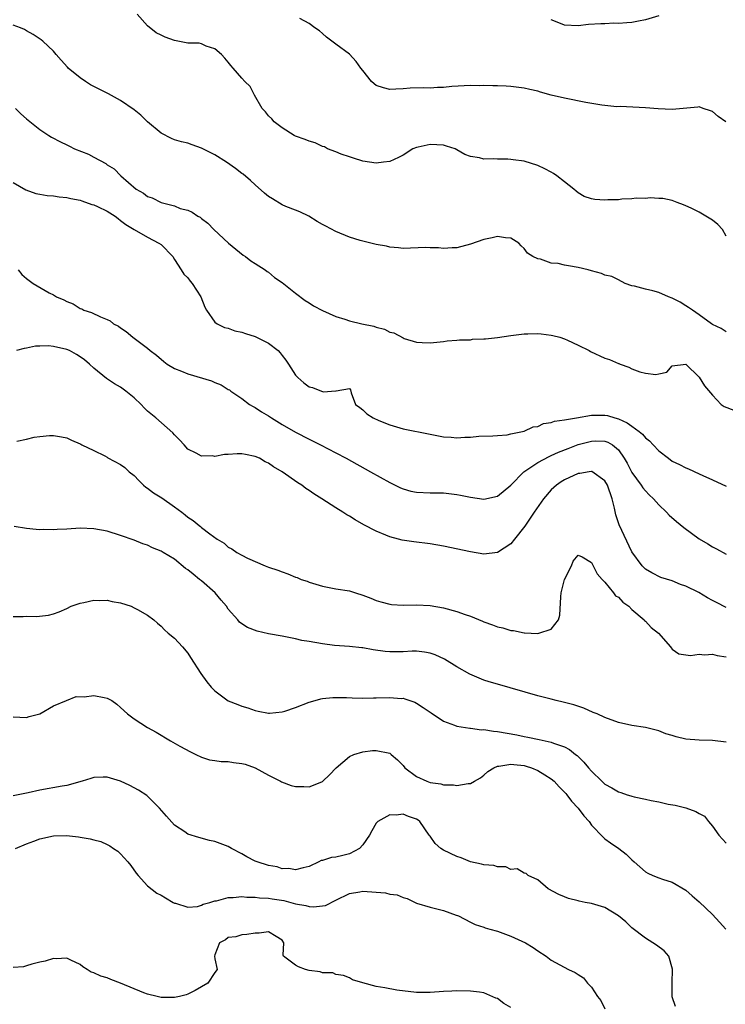
# Model space of a CAD drawing. Units: inches. Extents: x 2631000 to 2634000, y 1488000 to 1491000.
# Drawn here: x 2632236 to 2632341, y 1488288 to 1488434 of the extents above; entities that cross this region are included whole.
import ezdxf

# ---------------------------------------------------------------- set-up
doc = ezdxf.new("R2010")
doc.units = ezdxf.units.IN
doc.header["$MEASUREMENT"] = 0
doc.layers.add('LD26311488_2ft', color=242, linetype='Continuous')

msp = doc.modelspace()

# ---------------------------------------------------------------- linework, layer by layer
at = {"layer": 'LD26311488_2ft'}
for points, elevation in [([(2632341, 1488402.01), (2632340.47, 1488403), (2632339.76, 1488403.76), (2632339, 1488404.41), (2632338.01, 1488405), (2632337, 1488405.57), (2632335.8, 1488406.2), (2632335, 1488406.55), (2632334.66, 1488406.66), (2632333.74, 1488407), (2632333, 1488407.33), (2632331.61, 1488407.61), (2632331, 1488407.63), (2632329.73, 1488407.73), (2632329, 1488407.64), (2632327.66, 1488407.66), (2632327, 1488407.55), (2632325.52, 1488407.52), (2632325, 1488407.43), (2632323.41, 1488407.41), (2632323, 1488407.39), (2632321.48, 1488407.48), (2632321, 1488407.57), (2632319.92, 1488407.92), (2632319, 1488408.47), (2632318.7, 1488408.7), (2632318.37, 1488409), (2632317, 1488410.1), (2632315.83, 1488411), (2632315.35, 1488411.35), (2632315, 1488411.55), (2632314.04, 1488412.04), (2632313, 1488412.54), (2632311, 1488413.15), (2632309.37, 1488413.37), (2632309, 1488413.42), (2632308.56, 1488413.44), (2632307, 1488413.45), (2632306.5, 1488413.5), (2632305, 1488413.47), (2632304.33, 1488413.67), (2632303, 1488413.84), (2632302.16, 1488414.16), (2632301, 1488414.85), (2632300.72, 1488415), (2632299.42, 1488415.42), (2632299, 1488415.52), (2632297, 1488415.65), (2632295.25, 1488415.25), (2632295, 1488415.21), (2632294.45, 1488415), (2632293, 1488414.08), (2632292.28, 1488413.72), (2632291, 1488413.12), (2632290.07, 1488413), (2632289, 1488412.89), (2632287, 1488413.16), (2632285.63, 1488413.63), (2632285, 1488413.79), (2632283.8, 1488414.2), (2632283, 1488414.54), (2632281.74, 1488415), (2632281.28, 1488415.28), (2632281, 1488415.36), (2632279.9, 1488415.9), (2632279, 1488416.15), (2632278.41, 1488416.41), (2632277, 1488416.9), (2632276.81, 1488417), (2632275, 1488418.13), (2632273.8, 1488419), (2632273.46, 1488419.46), (2632273, 1488419.88), (2632272.52, 1488420.52), (2632272.06, 1488421), (2632270.89, 1488423), (2632270.25, 1488424.25), (2632269.47, 1488425), (2632269, 1488425.48), (2632267.72, 1488427), (2632267.37, 1488427.37), (2632267, 1488427.87), (2632266.49, 1488428.49), (2632265.98, 1488429), (2632265, 1488429.88), (2632263.72, 1488430.28), (2632263, 1488430.6), (2632262.69, 1488430.69), (2632261, 1488430.73), (2632259, 1488431.1), (2632257.6, 1488431.6), (2632257, 1488431.87), (2632256.26, 1488432.26), (2632255, 1488433.27), (2632253.47, 1488435)], 8074), ([(2632331, 1488434.78), (2632329, 1488434.19), (2632328, 1488434), (2632327, 1488433.79), (2632326.25, 1488433.75), (2632325, 1488433.64), (2632324.34, 1488433.66), (2632323, 1488433.6), (2632322.4, 1488433.6), (2632320.53, 1488433.47), (2632319, 1488433.29), (2632317, 1488433.4), (2632316.39, 1488433.61), (2632315, 1488434.19)], 8070), ([(2632341, 1488387.81), (2632340.29, 1488388.29), (2632339, 1488388.87), (2632338.84, 1488389), (2632337, 1488390.33), (2632335.99, 1488391), (2632335.44, 1488391.44), (2632335, 1488391.68), (2632334.19, 1488392.19), (2632333, 1488392.8), (2632332.44, 1488393), (2632331, 1488393.65), (2632330.12, 1488393.88), (2632329, 1488394.12), (2632327.4, 1488394.6), (2632327, 1488394.66), (2632326.01, 1488395), (2632325, 1488395.53), (2632324.01, 1488396.01), (2632323, 1488396.24), (2632322.48, 1488396.48), (2632321, 1488396.85), (2632320.51, 1488397), (2632319, 1488397.38), (2632317.6, 1488397.6), (2632317, 1488397.7), (2632316.05, 1488397.95), (2632315, 1488398.02), (2632313.41, 1488398.59), (2632313, 1488398.65), (2632312.26, 1488399), (2632311.48, 1488399.48), (2632311, 1488400.18), (2632310.56, 1488400.56), (2632310.18, 1488401), (2632309, 1488401.71), (2632308.23, 1488401.77), (2632307, 1488401.97), (2632306.23, 1488401.77), (2632305, 1488401.52), (2632303, 1488400.82), (2632301, 1488400.28), (2632300.26, 1488400.26), (2632299, 1488400.17), (2632298.26, 1488400.26), (2632297, 1488400.27), (2632296.31, 1488400.31), (2632293, 1488400.2), (2632292.28, 1488400.28), (2632291, 1488400.39), (2632290.51, 1488400.51), (2632289, 1488400.8), (2632287, 1488401.29), (2632286.61, 1488401.39), (2632285, 1488401.88), (2632283, 1488402.72), (2632281.49, 1488403.49), (2632281, 1488403.77), (2632280.21, 1488404.21), (2632278.99, 1488404.99), (2632277.64, 1488405.64), (2632277, 1488405.88), (2632275.56, 1488406.44), (2632275, 1488406.67), (2632273.55, 1488407.55), (2632273, 1488407.91), (2632272.4, 1488408.4), (2632271, 1488409.64), (2632270.29, 1488410.29), (2632269.21, 1488411.21), (2632269, 1488411.35), (2632268.09, 1488412.09), (2632266.72, 1488413), (2632265, 1488414.09), (2632263.2, 1488415), (2632263, 1488415.12), (2632261.61, 1488415.61), (2632261, 1488415.86), (2632260.05, 1488416.05), (2632259, 1488416.36), (2632258.55, 1488416.55), (2632257, 1488417.35), (2632255, 1488419.02), (2632253.98, 1488419.98), (2632253, 1488420.79), (2632251, 1488422.2), (2632249.17, 1488423.17), (2632247, 1488424.25), (2632246.52, 1488424.52), (2632245.75, 1488425), (2632245, 1488425.56), (2632243.21, 1488427), (2632243.12, 1488427.12), (2632242.18, 1488428.18), (2632241.4, 1488429), (2632241, 1488429.51), (2632239.43, 1488431), (2632239.2, 1488431.2), (2632238.01, 1488432.01), (2632237, 1488432.56), (2632236.72, 1488432.72), (2632236.09, 1488433), (2632235, 1488433.39)], 8076), ([(2632340.98, 1488419), (2632339.83, 1488419.83), (2632339, 1488420.54), (2632338.67, 1488420.67), (2632337.59, 1488421), (2632337, 1488421.22), (2632336.82, 1488421.18), (2632333, 1488420.84), (2632330.93, 1488420.93), (2632329, 1488421.11), (2632325.27, 1488421.27), (2632324.74, 1488421.26), (2632322.51, 1488421.49), (2632320.13, 1488421.87), (2632317, 1488422.52), (2632315, 1488423), (2632313.42, 1488423.42), (2632313, 1488423.55), (2632311.82, 1488423.82), (2632311, 1488424.02), (2632309, 1488424.27), (2632308.29, 1488424.29), (2632307, 1488424.36), (2632306.34, 1488424.34), (2632305, 1488424.4), (2632304.37, 1488424.37), (2632303, 1488424.41), (2632300.24, 1488424.24), (2632299, 1488424.1), (2632298.1, 1488424.1), (2632297, 1488424.04), (2632296.08, 1488424.08), (2632294.03, 1488424.03), (2632293, 1488423.91), (2632291.89, 1488423.89), (2632291, 1488423.82), (2632290.05, 1488424.05), (2632289, 1488424.41), (2632288.67, 1488424.67), (2632288.31, 1488425), (2632287, 1488426.62), (2632286.71, 1488427), (2632286, 1488428), (2632285, 1488429.09), (2632283, 1488430.57), (2632281.62, 1488431.62), (2632281, 1488432.14), (2632280.56, 1488432.56), (2632279.88, 1488433), (2632279, 1488433.63), (2632277.63, 1488434.37)], 8072), ([(2632235.36, 1488421), (2632236.18, 1488420.18), (2632237, 1488419.44), (2632237.24, 1488419.24), (2632239, 1488417.85), (2632240.3, 1488417), (2632240.74, 1488416.74), (2632242.05, 1488416.05), (2632243, 1488415.59), (2632243.38, 1488415.38), (2632244.16, 1488415), (2632246.2, 1488414.2), (2632247, 1488413.78), (2632248.8, 1488412.8), (2632249, 1488412.63), (2632250.03, 1488412.03), (2632251.04, 1488411), (2632253.31, 1488409), (2632254.39, 1488408.39), (2632255, 1488407.92), (2632255.7, 1488407.7), (2632257, 1488407.02), (2632259, 1488406.51), (2632259.86, 1488406.14), (2632261, 1488405.87), (2632261.61, 1488405.61), (2632262.47, 1488405), (2632262.83, 1488404.83), (2632263, 1488404.66), (2632263.95, 1488403.95), (2632264.87, 1488403), (2632267.02, 1488401), (2632268.1, 1488400.1), (2632269.21, 1488399.21), (2632269.56, 1488399), (2632270.37, 1488398.37), (2632271, 1488397.98), (2632272.5, 1488397), (2632272.78, 1488396.78), (2632273, 1488396.65), (2632273.87, 1488395.87), (2632275, 1488395.11), (2632277, 1488393.54), (2632278.45, 1488392.45), (2632279, 1488392.13), (2632279.67, 1488391.67), (2632281, 1488390.98), (2632283, 1488390.06), (2632284.32, 1488389.68), (2632285, 1488389.43), (2632286.86, 1488389), (2632288.63, 1488388.63), (2632289, 1488388.5), (2632290.21, 1488388.21), (2632291, 1488387.77), (2632291.63, 1488387.63), (2632293, 1488386.9), (2632293.17, 1488386.83), (2632295, 1488386.27), (2632295.8, 1488386.2), (2632297, 1488386.16), (2632299, 1488386.36), (2632299.55, 1488386.45), (2632301, 1488386.54), (2632301.38, 1488386.62), (2632303, 1488386.63), (2632303.3, 1488386.7), (2632305, 1488386.74), (2632305.22, 1488386.78), (2632307, 1488386.96), (2632309, 1488387.25), (2632311, 1488387.49), (2632311.51, 1488387.51), (2632313, 1488387.53), (2632313.49, 1488387.49), (2632315, 1488387.32), (2632315.27, 1488387.27), (2632316.29, 1488387), (2632317, 1488386.75), (2632317.44, 1488386.56), (2632319, 1488385.81), (2632320.64, 1488385), (2632320.87, 1488384.87), (2632323, 1488383.88), (2632323.68, 1488383.68), (2632325, 1488383.09), (2632325.08, 1488383.08), (2632325.25, 1488383), (2632326.54, 1488382.54), (2632327, 1488382.28), (2632328.17, 1488381.83), (2632329, 1488381.65), (2632330.56, 1488381.44), (2632331, 1488381.57), (2632332.21, 1488381.79), (2632333, 1488382.75), (2632335, 1488383), (2632337, 1488381.04), (2632337.77, 1488379.77), (2632339, 1488378.37), (2632340.25, 1488377), (2632340.71, 1488376.71), (2632342.17, 1488376.17)], 8078), ([(2632235, 1488409.99), (2632236.91, 1488408.91), (2632238.38, 1488408.38), (2632239, 1488408.25), (2632240.06, 1488408.06), (2632241, 1488408), (2632241.86, 1488407.86), (2632243, 1488407.78), (2632243.61, 1488407.61), (2632245, 1488407.37), (2632245.25, 1488407.25), (2632246.74, 1488406.74), (2632247, 1488406.69), (2632247.57, 1488406.43), (2632249, 1488405.74), (2632250.18, 1488405), (2632250.63, 1488404.63), (2632251, 1488404.37), (2632251.75, 1488403.75), (2632253, 1488402.99), (2632255, 1488401.87), (2632256.69, 1488401), (2632257, 1488400.76), (2632258.75, 1488399), (2632259, 1488398.53), (2632260.01, 1488397), (2632260.37, 1488396.37), (2632261, 1488395.81), (2632261.34, 1488395.34), (2632261.63, 1488395), (2632262.93, 1488393), (2632263.49, 1488391.49), (2632263.78, 1488391), (2632265, 1488389.26), (2632265.37, 1488389), (2632266.43, 1488388.43), (2632267, 1488388.32), (2632267.95, 1488387.95), (2632269, 1488387.75), (2632269.54, 1488387.54), (2632271, 1488387.09), (2632273, 1488386.1), (2632274.4, 1488385), (2632274.69, 1488384.69), (2632275, 1488384.27), (2632275.57, 1488383.57), (2632275.96, 1488383), (2632277, 1488381.35), (2632277.36, 1488381), (2632278.24, 1488380.24), (2632279, 1488379.64), (2632279.53, 1488379.53), (2632281.13, 1488378.87), (2632283, 1488379.01), (2632283.04, 1488379.04), (2632285, 1488379.36), (2632285.18, 1488379.18), (2632285.29, 1488378.71), (2632285.93, 1488377), (2632286.57, 1488376.57), (2632287, 1488376.2), (2632287.61, 1488375.61), (2632288.52, 1488375), (2632289.37, 1488374.63), (2632291, 1488373.98), (2632293, 1488373.38), (2632297, 1488372.57), (2632299, 1488372.2), (2632300.14, 1488372.14), (2632301, 1488372.06), (2632302.15, 1488372.15), (2632303, 1488372.15), (2632304.27, 1488372.27), (2632306.33, 1488372.33), (2632307, 1488372.4), (2632308.48, 1488372.48), (2632309, 1488372.64), (2632311, 1488373.05), (2632312.3, 1488373.7), (2632313, 1488373.74), (2632313.85, 1488374.15), (2632315, 1488374.31), (2632315.49, 1488374.51), (2632317, 1488374.71), (2632318.76, 1488375), (2632321, 1488375.42), (2632321.4, 1488375.4), (2632323, 1488375.43), (2632323.35, 1488375.35), (2632324.44, 1488375), (2632325, 1488374.85), (2632326.29, 1488374.29), (2632327, 1488373.76), (2632328.06, 1488373), (2632328.57, 1488372.57), (2632329, 1488372.03), (2632329.6, 1488371.6), (2632330.14, 1488371), (2632331, 1488370.1), (2632332.44, 1488369), (2632333, 1488368.6), (2632334.09, 1488368.09), (2632335, 1488367.56), (2632335.43, 1488367.43), (2632337, 1488366.71), (2632337.57, 1488366.43), (2632339, 1488365.81), (2632341, 1488364.86)], 8080), ([(2632235.74, 1488397), (2632236.3, 1488396.3), (2632237, 1488395.72), (2632237.98, 1488395), (2632240.39, 1488393.61), (2632241, 1488393.28), (2632241.48, 1488393), (2632242.55, 1488392.55), (2632243, 1488392.29), (2632243.95, 1488391.95), (2632245, 1488391.27), (2632245.21, 1488391.21), (2632245.55, 1488391), (2632246.68, 1488390.68), (2632247.99, 1488390.01), (2632249, 1488389.64), (2632249.43, 1488389.43), (2632249.94, 1488389), (2632250.66, 1488388.66), (2632251, 1488388.38), (2632251.83, 1488387.83), (2632252.8, 1488387), (2632255, 1488385.37), (2632255.41, 1488385), (2632256.32, 1488384.32), (2632257.4, 1488383.4), (2632257.9, 1488383), (2632259, 1488382.33), (2632260.06, 1488381.94), (2632261, 1488381.54), (2632264.52, 1488380.52), (2632265, 1488380.25), (2632265.94, 1488379.94), (2632267, 1488379.24), (2632267.17, 1488379.17), (2632267.38, 1488379), (2632269, 1488377.88), (2632270.15, 1488377), (2632270.69, 1488376.69), (2632271, 1488376.56), (2632271.93, 1488375.93), (2632273, 1488375.3), (2632273.42, 1488375), (2632275, 1488374.04), (2632277, 1488372.91), (2632279, 1488371.87), (2632280.73, 1488371), (2632283, 1488369.79), (2632284.52, 1488369), (2632288.15, 1488367), (2632291, 1488365.38), (2632292.61, 1488364.61), (2632293, 1488364.45), (2632294.14, 1488364.14), (2632295, 1488363.96), (2632297, 1488363.87), (2632297.88, 1488363.88), (2632299, 1488363.85), (2632299.79, 1488363.79), (2632301, 1488363.64), (2632301.54, 1488363.54), (2632303, 1488363.23), (2632305, 1488362.94), (2632307, 1488363.37), (2632309, 1488365.03), (2632310.95, 1488367), (2632313, 1488368.38), (2632314.71, 1488369.29), (2632315, 1488369.41), (2632316.08, 1488369.92), (2632317.52, 1488370.48), (2632319, 1488371.03), (2632321, 1488371.56), (2632321.59, 1488371.59), (2632323, 1488371.56), (2632323.41, 1488371.41), (2632324.11, 1488371), (2632325, 1488370.25), (2632325.86, 1488369), (2632326.28, 1488368.28), (2632327, 1488366.9), (2632328.39, 1488365), (2632328.63, 1488364.63), (2632329, 1488364.17), (2632329.58, 1488363.58), (2632330.2, 1488363), (2632331, 1488362.09), (2632332.13, 1488361), (2632332.55, 1488360.55), (2632333.61, 1488359.61), (2632334.71, 1488358.71), (2632337, 1488357.05), (2632338.28, 1488356.28), (2632339, 1488355.83), (2632339.56, 1488355.56), (2632341, 1488354.77)], 8082), ([(2632341, 1488346.83), (2632339.56, 1488347.56), (2632339, 1488347.87), (2632338.24, 1488348.24), (2632336.93, 1488349.07), (2632335, 1488349.99), (2632334.23, 1488350.23), (2632333, 1488350.79), (2632331.3, 1488351.3), (2632329.98, 1488351.98), (2632329, 1488352.52), (2632328.77, 1488352.77), (2632328.54, 1488353), (2632327, 1488355.09), (2632325.11, 1488359.11), (2632324.62, 1488360.62), (2632324.43, 1488361.57), (2632324.06, 1488363), (2632323.37, 1488365), (2632323, 1488365.65), (2632321.05, 1488367.05), (2632321, 1488367.06), (2632320.63, 1488367), (2632319.26, 1488366.74), (2632319, 1488366.74), (2632317, 1488365.8), (2632316.49, 1488365.51), (2632315.77, 1488365), (2632315, 1488364.29), (2632313.85, 1488363), (2632312.45, 1488361), (2632311.07, 1488358.93), (2632309.56, 1488357), (2632309, 1488356.31), (2632307, 1488355), (2632305, 1488354.76), (2632303, 1488355.11), (2632299, 1488355.96), (2632297, 1488356.3), (2632294.58, 1488356.58), (2632292.84, 1488356.84), (2632292.3, 1488357), (2632291, 1488357.33), (2632290.42, 1488357.59), (2632289, 1488358.15), (2632287.13, 1488359.13), (2632285.85, 1488359.85), (2632285, 1488360.39), (2632284.61, 1488360.61), (2632284.05, 1488361), (2632283, 1488361.65), (2632280.92, 1488363), (2632279.73, 1488363.73), (2632279, 1488364.24), (2632278.52, 1488364.52), (2632277.91, 1488365), (2632277.36, 1488365.36), (2632274.99, 1488367), (2632273.73, 1488367.73), (2632273, 1488368.26), (2632272.48, 1488368.48), (2632271.63, 1488369), (2632271, 1488369.29), (2632269.55, 1488369.55), (2632269, 1488369.67), (2632268.33, 1488369.67), (2632267, 1488369.57), (2632266.43, 1488369.57), (2632265, 1488369.29), (2632264.64, 1488369.36), (2632263, 1488369.31), (2632262.25, 1488369.75), (2632261, 1488370.38), (2632260.42, 1488371), (2632259.75, 1488371.75), (2632259, 1488372.5), (2632258.78, 1488372.78), (2632256.25, 1488375), (2632255, 1488376.01), (2632254.5, 1488376.5), (2632254.03, 1488377), (2632253, 1488377.97), (2632251.75, 1488379), (2632251, 1488379.55), (2632250.08, 1488380.08), (2632248.88, 1488380.88), (2632247, 1488382.38), (2632246.39, 1488383), (2632245.63, 1488383.63), (2632245, 1488384.07), (2632244.43, 1488384.43), (2632243.38, 1488385), (2632243, 1488385.16), (2632241, 1488385.63), (2632240.29, 1488385.71), (2632239, 1488385.69), (2632238.34, 1488385.66), (2632237, 1488385.36), (2632236.68, 1488385.32), (2632235.53, 1488385)], 8084), ([(2632235.57, 1488371.57), (2632237, 1488371.87), (2632238.15, 1488372.15), (2632239, 1488372.22), (2632240.4, 1488372.4), (2632241, 1488372.39), (2632242.21, 1488372.21), (2632243, 1488372.04), (2632243.68, 1488371.68), (2632245, 1488371.14), (2632245.08, 1488371.08), (2632245.22, 1488371), (2632247, 1488370.17), (2632248.64, 1488369.36), (2632249, 1488369.15), (2632249.09, 1488369.09), (2632251, 1488368.1), (2632251.62, 1488367.62), (2632252.29, 1488367), (2632253, 1488366.46), (2632253.7, 1488365.7), (2632254.4, 1488365), (2632254.73, 1488364.73), (2632255, 1488364.58), (2632255.89, 1488363.89), (2632257.11, 1488363.11), (2632259, 1488361.79), (2632260.09, 1488361), (2632260.6, 1488360.6), (2632261, 1488360.24), (2632261.77, 1488359.77), (2632262.66, 1488359), (2632262.85, 1488358.85), (2632263, 1488358.71), (2632264.25, 1488357.75), (2632265.34, 1488357), (2632266.39, 1488356.39), (2632267, 1488355.8), (2632267.55, 1488355.55), (2632268.28, 1488355), (2632269, 1488354.59), (2632269.85, 1488354.15), (2632272.48, 1488353), (2632273, 1488352.81), (2632274.37, 1488352.37), (2632275, 1488352.11), (2632275.84, 1488351.84), (2632277, 1488351.35), (2632277.26, 1488351.26), (2632277.84, 1488351), (2632278.72, 1488350.72), (2632279, 1488350.6), (2632281, 1488349.98), (2632282.23, 1488349.77), (2632283, 1488349.61), (2632285, 1488349.32), (2632285.92, 1488349), (2632287, 1488348.68), (2632288.2, 1488348.2), (2632289, 1488347.86), (2632289.66, 1488347.66), (2632291, 1488347.31), (2632291.28, 1488347.28), (2632293, 1488347.19), (2632295, 1488347.23), (2632297, 1488347.13), (2632299, 1488346.77), (2632301, 1488346.22), (2632302.22, 1488345.78), (2632303, 1488345.53), (2632304.8, 1488344.8), (2632305, 1488344.71), (2632306.26, 1488344.26), (2632307, 1488343.96), (2632307.79, 1488343.79), (2632309, 1488343.41), (2632309.4, 1488343.4), (2632311, 1488343.04), (2632311.05, 1488343.05), (2632313.03, 1488342.97), (2632313.16, 1488343), (2632315, 1488343.62), (2632316.08, 1488345), (2632316.3, 1488345.7), (2632316.43, 1488348.43), (2632316.5, 1488349), (2632316.59, 1488349.41), (2632316.98, 1488351), (2632318, 1488353), (2632318.28, 1488353.72), (2632319, 1488354.61), (2632319.63, 1488354.37), (2632321, 1488353.53), (2632321.83, 1488351.83), (2632322.56, 1488351), (2632323, 1488350.58), (2632324.29, 1488349), (2632324.57, 1488348.57), (2632325, 1488348.35), (2632325.63, 1488347.63), (2632326.53, 1488347), (2632327, 1488346.54), (2632328.82, 1488345), (2632328.89, 1488344.89), (2632329, 1488344.81), (2632329.85, 1488343.85), (2632330.97, 1488343), (2632332.74, 1488341), (2632332.82, 1488340.82), (2632333, 1488340.65), (2632333.96, 1488339.96), (2632335, 1488339.77), (2632335.7, 1488339.7), (2632337, 1488339.9), (2632337.81, 1488339.81), (2632339, 1488339.89), (2632339.7, 1488339.7), (2632341, 1488339.47)], 8086), ([(2632341, 1488326.83), (2632339, 1488327.04), (2632337, 1488327.09), (2632335, 1488327.27), (2632333.59, 1488327.59), (2632333, 1488327.79), (2632332.06, 1488328.06), (2632331, 1488328.49), (2632329, 1488329), (2632327, 1488329.31), (2632325, 1488329.74), (2632323, 1488330.46), (2632321.84, 1488331), (2632321.23, 1488331.23), (2632319.84, 1488331.84), (2632318.38, 1488332.38), (2632316.77, 1488332.77), (2632315.75, 1488333), (2632315, 1488333.18), (2632313, 1488333.72), (2632307, 1488335.41), (2632305.78, 1488335.78), (2632305, 1488336.04), (2632304.3, 1488336.3), (2632302.91, 1488336.91), (2632301, 1488338.02), (2632299.16, 1488339.16), (2632297.78, 1488339.78), (2632297, 1488340.04), (2632296.19, 1488340.19), (2632295, 1488340.33), (2632294.32, 1488340.32), (2632293, 1488340.26), (2632291, 1488340.23), (2632290.3, 1488340.3), (2632288.54, 1488340.54), (2632287, 1488340.82), (2632286.83, 1488340.83), (2632285, 1488341.03), (2632282.8, 1488341.2), (2632281, 1488341.43), (2632279, 1488341.77), (2632277.93, 1488341.93), (2632277, 1488342.16), (2632275.53, 1488342.47), (2632275, 1488342.54), (2632273, 1488342.91), (2632271.29, 1488343.29), (2632269.84, 1488343.84), (2632269, 1488344.4), (2632268.66, 1488344.66), (2632268.4, 1488345), (2632267, 1488346.57), (2632266.74, 1488347), (2632265.92, 1488347.92), (2632265.06, 1488349), (2632263, 1488350.77), (2632262.87, 1488350.87), (2632262.73, 1488351), (2632261.76, 1488351.76), (2632261, 1488352.42), (2632260.64, 1488352.64), (2632259, 1488353.99), (2632257.32, 1488355), (2632257, 1488355.21), (2632255.71, 1488355.71), (2632255, 1488356.08), (2632254.31, 1488356.31), (2632253, 1488356.83), (2632251, 1488357.55), (2632249, 1488358.18), (2632247, 1488358.54), (2632245, 1488358.6), (2632243, 1488358.48), (2632241.58, 1488358.42), (2632241, 1488358.38), (2632239.59, 1488358.41), (2632239, 1488358.39), (2632238.42, 1488358.42), (2632237, 1488358.57), (2632235.15, 1488358.85)], 8088), ([(2632235, 1488345.5), (2632236.51, 1488345.5), (2632237, 1488345.53), (2632238.49, 1488345.51), (2632240.29, 1488345.71), (2632241, 1488345.89), (2632241.84, 1488346.16), (2632243, 1488346.66), (2632243.65, 1488347), (2632245, 1488347.48), (2632245.55, 1488347.55), (2632247, 1488347.92), (2632247.86, 1488347.86), (2632249, 1488347.91), (2632249.73, 1488347.73), (2632251, 1488347.5), (2632252.54, 1488347), (2632253, 1488346.8), (2632253.49, 1488346.51), (2632255, 1488345.67), (2632255.93, 1488345), (2632256.48, 1488344.48), (2632257, 1488344.04), (2632257.5, 1488343.5), (2632258.07, 1488343), (2632259, 1488342.25), (2632260.2, 1488341), (2632261, 1488340.04), (2632261.37, 1488339.37), (2632262.91, 1488337), (2632263.8, 1488335.8), (2632264.47, 1488335), (2632265, 1488334.45), (2632267, 1488332.94), (2632268.41, 1488332.41), (2632269, 1488332.15), (2632269.93, 1488331.93), (2632271, 1488331.54), (2632271.43, 1488331.43), (2632273, 1488331.13), (2632273.12, 1488331.12), (2632275, 1488331.3), (2632275.42, 1488331.42), (2632277, 1488331.97), (2632279, 1488332.75), (2632279.94, 1488333), (2632280.75, 1488333.25), (2632281, 1488333.29), (2632282.56, 1488333.44), (2632283, 1488333.45), (2632284.56, 1488333.44), (2632285.4, 1488333.4), (2632287, 1488333.37), (2632288.6, 1488333.4), (2632289, 1488333.38), (2632291, 1488333.45), (2632292.68, 1488333.32), (2632293, 1488333.33), (2632293.27, 1488333.27), (2632294.74, 1488332.74), (2632295, 1488332.6), (2632295.97, 1488331.97), (2632297.15, 1488331.15), (2632299, 1488329.91), (2632300.64, 1488329.36), (2632301, 1488329.2), (2632302.9, 1488328.9), (2632303, 1488328.91), (2632304.66, 1488328.66), (2632305, 1488328.68), (2632306.43, 1488328.43), (2632307, 1488328.39), (2632309.89, 1488327.89), (2632311, 1488327.65), (2632311.55, 1488327.55), (2632313.2, 1488327.2), (2632315, 1488326.79), (2632315.35, 1488326.64), (2632317, 1488326.1), (2632317.73, 1488325.73), (2632318.63, 1488325), (2632318.85, 1488324.85), (2632319.86, 1488323.86), (2632320.55, 1488323), (2632321, 1488322.49), (2632322.52, 1488321), (2632323, 1488320.57), (2632324.03, 1488320.03), (2632325, 1488319.43), (2632325.35, 1488319.35), (2632326.3, 1488319), (2632326.84, 1488318.84), (2632327, 1488318.77), (2632327.32, 1488318.68), (2632329, 1488318.34), (2632329.88, 1488318.12), (2632331, 1488317.92), (2632332.4, 1488317.6), (2632333.43, 1488317.43), (2632335, 1488317.03), (2632336.52, 1488316.52), (2632337, 1488316.22), (2632337.79, 1488315.79), (2632338.4, 1488315), (2632339, 1488314.32), (2632339.94, 1488313), (2632341, 1488311.8)], 8090), ([(2632235, 1488330.58), (2632237, 1488330.48), (2632237.38, 1488330.62), (2632239, 1488331), (2632241, 1488332.21), (2632242.97, 1488333), (2632244.4, 1488333.6), (2632245.56, 1488333.56), (2632247, 1488333.74), (2632248.57, 1488333.43), (2632249, 1488333.36), (2632249.67, 1488333), (2632250.44, 1488332.44), (2632251, 1488331.96), (2632252.02, 1488331), (2632253, 1488330.28), (2632254.97, 1488329), (2632256.29, 1488328.29), (2632258.39, 1488327), (2632259.78, 1488326.22), (2632261.38, 1488325.38), (2632262.18, 1488325), (2632263, 1488324.59), (2632264.19, 1488324.19), (2632265, 1488324.1), (2632265.94, 1488323.94), (2632267, 1488323.96), (2632267.8, 1488323.8), (2632269, 1488323.66), (2632269.52, 1488323.52), (2632271, 1488322.99), (2632273, 1488321.89), (2632274.76, 1488321), (2632274.9, 1488320.9), (2632276.37, 1488320.37), (2632277, 1488320.22), (2632278.21, 1488320.21), (2632279, 1488320.17), (2632280.92, 1488320.92), (2632281, 1488320.94), (2632281.08, 1488321), (2632282.07, 1488321.93), (2632283.02, 1488322.98), (2632285, 1488324.68), (2632285.67, 1488325), (2632287, 1488325.37), (2632288.45, 1488325.55), (2632289, 1488325.55), (2632291, 1488325.15), (2632291.21, 1488325), (2632292.17, 1488324.17), (2632293, 1488323.32), (2632293.26, 1488323), (2632295, 1488321.7), (2632296.52, 1488321), (2632297, 1488320.83), (2632298.6, 1488320.6), (2632299, 1488320.49), (2632300.47, 1488320.47), (2632301, 1488320.38), (2632302.65, 1488320.65), (2632303, 1488320.66), (2632303.6, 1488321), (2632304.47, 1488321.53), (2632305, 1488321.88), (2632305.56, 1488322.44), (2632306.46, 1488323), (2632307, 1488323.25), (2632307.23, 1488323.23), (2632309, 1488323.56), (2632309.47, 1488323.47), (2632311, 1488323.32), (2632311.26, 1488323.26), (2632312.08, 1488323), (2632313, 1488322.62), (2632314.07, 1488321.93), (2632315, 1488321.37), (2632315.46, 1488321), (2632316.18, 1488320.18), (2632317, 1488319.37), (2632317.17, 1488319.17), (2632317.33, 1488319), (2632318.03, 1488318.03), (2632319.03, 1488317), (2632319.85, 1488315.85), (2632320.64, 1488315), (2632321, 1488314.49), (2632322.71, 1488312.71), (2632323, 1488312.45), (2632323.84, 1488311.84), (2632325.08, 1488311), (2632326.17, 1488310.17), (2632327, 1488309.32), (2632327.34, 1488309), (2632329, 1488307.55), (2632329.35, 1488307.35), (2632330.1, 1488307), (2632331, 1488306.64), (2632331.57, 1488306.43), (2632333, 1488305.99), (2632335, 1488304.83), (2632335.96, 1488303.96), (2632337, 1488303.07), (2632339, 1488301.21), (2632340.04, 1488300.04), (2632340.95, 1488299)], 8092), ([(2632333.5, 1488287.5), (2632332.97, 1488288.97), (2632333, 1488291), (2632333.05, 1488293.05), (2632332.49, 1488295), (2632331.79, 1488295.79), (2632330.65, 1488296.65), (2632330.12, 1488297), (2632329, 1488297.66), (2632327, 1488299.2), (2632326.08, 1488300.08), (2632325.01, 1488301.01), (2632323, 1488302.22), (2632321, 1488302.83), (2632320.03, 1488303), (2632319.18, 1488303.18), (2632319, 1488303.24), (2632317.58, 1488303.58), (2632317, 1488303.84), (2632316.15, 1488304.15), (2632314.56, 1488305), (2632313, 1488306.33), (2632311.6, 1488307), (2632311.29, 1488307.29), (2632311, 1488307.36), (2632309.97, 1488307.97), (2632309, 1488307.88), (2632308.27, 1488308.27), (2632307, 1488308.27), (2632306.47, 1488308.47), (2632305, 1488308.58), (2632304.66, 1488308.66), (2632303, 1488309.01), (2632301.63, 1488309.63), (2632301, 1488309.81), (2632299, 1488310.76), (2632298.61, 1488311), (2632297.77, 1488311.77), (2632297, 1488312.84), (2632296.92, 1488312.92), (2632296.88, 1488313), (2632295.48, 1488315), (2632295.21, 1488315.21), (2632295, 1488315.34), (2632293.77, 1488315.77), (2632293, 1488316.09), (2632291.95, 1488315.95), (2632291, 1488316), (2632289.22, 1488315), (2632289, 1488314.76), (2632288.36, 1488313.64), (2632287.97, 1488313), (2632287, 1488311.56), (2632286.51, 1488311), (2632285, 1488310.23), (2632284.05, 1488309.95), (2632283, 1488309.72), (2632282.33, 1488309.67), (2632281, 1488309.22), (2632280.79, 1488309.21), (2632280.44, 1488309), (2632279, 1488308.35), (2632278.12, 1488308.12), (2632277, 1488307.81), (2632276.02, 1488308.02), (2632275, 1488308), (2632274.26, 1488308.26), (2632273, 1488308.47), (2632271.29, 1488309), (2632271, 1488309.13), (2632269.75, 1488309.75), (2632269, 1488310.21), (2632267.5, 1488311), (2632267, 1488311.29), (2632265, 1488312.02), (2632264.21, 1488312.21), (2632262.63, 1488312.63), (2632261, 1488313.15), (2632260.52, 1488313.48), (2632259, 1488314.46), (2632257.8, 1488315.8), (2632256.79, 1488317), (2632254.87, 1488318.87), (2632253.67, 1488319.67), (2632253, 1488320.04), (2632252.37, 1488320.37), (2632251, 1488321.02), (2632249, 1488321.59), (2632248.38, 1488321.62), (2632247, 1488321.55), (2632246.57, 1488321.43), (2632245.3, 1488321), (2632243, 1488320.39), (2632242.29, 1488320.29), (2632239, 1488319.65), (2632237.27, 1488319.27), (2632235, 1488318.84)], 8094), ([(2632235.36, 1488311), (2632237, 1488311.7), (2632238.1, 1488312.1), (2632239, 1488312.46), (2632241, 1488312.9), (2632242.93, 1488312.93), (2632244.74, 1488312.74), (2632245, 1488312.68), (2632246.46, 1488312.46), (2632247, 1488312.29), (2632248.04, 1488312.04), (2632249, 1488311.61), (2632249.4, 1488311.4), (2632249.95, 1488311), (2632250.59, 1488310.59), (2632251, 1488310.22), (2632252.07, 1488309), (2632252.49, 1488308.49), (2632253.32, 1488307.32), (2632253.59, 1488307), (2632255, 1488305.44), (2632256.36, 1488304.36), (2632257, 1488304.05), (2632257.65, 1488303.65), (2632258.82, 1488303), (2632259, 1488302.88), (2632259.13, 1488302.87), (2632261, 1488302.29), (2632262.4, 1488302.4), (2632263, 1488302.59), (2632263.27, 1488302.73), (2632264.27, 1488303), (2632265, 1488303.22), (2632265.25, 1488303.25), (2632267, 1488303.73), (2632267.74, 1488303.74), (2632269, 1488303.87), (2632269.78, 1488303.78), (2632271, 1488303.76), (2632271.66, 1488303.66), (2632273, 1488303.6), (2632273.51, 1488303.51), (2632275.26, 1488303.26), (2632277, 1488302.8), (2632278.52, 1488302.52), (2632279, 1488302.38), (2632279.66, 1488302.34), (2632281, 1488302.48), (2632281.45, 1488302.55), (2632283, 1488303.3), (2632285, 1488304.33), (2632286.58, 1488304.58), (2632287, 1488304.67), (2632289, 1488304.52), (2632290.39, 1488304.39), (2632291, 1488304.24), (2632292.1, 1488304.1), (2632293, 1488303.73), (2632293.58, 1488303.58), (2632295, 1488302.86), (2632297, 1488302.28), (2632299, 1488301.79), (2632300.9, 1488301.1), (2632301.06, 1488301.06), (2632301.21, 1488301), (2632303, 1488300.05), (2632303.71, 1488299.71), (2632305, 1488299.33), (2632305.21, 1488299.21), (2632305.87, 1488299), (2632307, 1488298.72), (2632309, 1488297.96), (2632311.16, 1488297), (2632312.31, 1488296.31), (2632313, 1488295.77), (2632314.25, 1488295), (2632315, 1488294.41), (2632317.57, 1488293), (2632318.57, 1488292.57), (2632319, 1488292.28), (2632319.8, 1488291.8), (2632320.41, 1488291), (2632321, 1488290.39), (2632321.9, 1488289), (2632322.39, 1488288.39), (2632323, 1488287.18)], 8096), ([(2632309, 1488287.35), (2632307.98, 1488287.98), (2632307, 1488288.73), (2632306.78, 1488288.78), (2632305, 1488289.53), (2632304.33, 1488289.67), (2632303, 1488289.81), (2632301, 1488289.86), (2632300.22, 1488289.78), (2632299, 1488289.76), (2632297, 1488289.6), (2632296.38, 1488289.62), (2632295, 1488289.61), (2632292.05, 1488289.95), (2632290.28, 1488290.28), (2632289, 1488290.5), (2632287.02, 1488291.02), (2632285.49, 1488291.49), (2632285, 1488291.79), (2632284.12, 1488292.12), (2632283, 1488292.28), (2632282.52, 1488292.52), (2632281, 1488292.54), (2632280.68, 1488292.68), (2632279, 1488292.88), (2632278.5, 1488293), (2632277.42, 1488293.42), (2632277, 1488293.66), (2632275.2, 1488295), (2632275.16, 1488295.16), (2632275.24, 1488297), (2632275, 1488297.36), (2632274.1, 1488297.9), (2632273, 1488298.63), (2632271.59, 1488298.41), (2632271, 1488298.42), (2632269.78, 1488298.22), (2632269, 1488298.18), (2632268.11, 1488297.89), (2632267, 1488297.76), (2632266.58, 1488297.42), (2632265.68, 1488297), (2632265, 1488295.18), (2632264.96, 1488295), (2632265, 1488294.6), (2632265.37, 1488293), (2632265, 1488292.57), (2632263.95, 1488291), (2632262.09, 1488289.91), (2632261, 1488289.35), (2632260.74, 1488289.26), (2632259.77, 1488289), (2632259, 1488288.84), (2632257, 1488288.87), (2632256.43, 1488289), (2632255, 1488289.36), (2632254.44, 1488289.56), (2632251, 1488290.99), (2632249.55, 1488291.55), (2632249, 1488291.77), (2632248.05, 1488292.05), (2632247, 1488292.54), (2632246.64, 1488292.64), (2632246, 1488293), (2632245.4, 1488293.4), (2632245, 1488293.76), (2632243.59, 1488294.41), (2632243, 1488294.7), (2632241.4, 1488294.6), (2632241, 1488294.63), (2632239.76, 1488294.24), (2632239, 1488294.1), (2632237.8, 1488293.8), (2632237, 1488293.54), (2632236.56, 1488293.44), (2632235, 1488293.31)], 8098)]:
    msp.add_lwpolyline(points, dxfattribs=dict(at, elevation=elevation))

doc.saveas('drawing.dxf')
